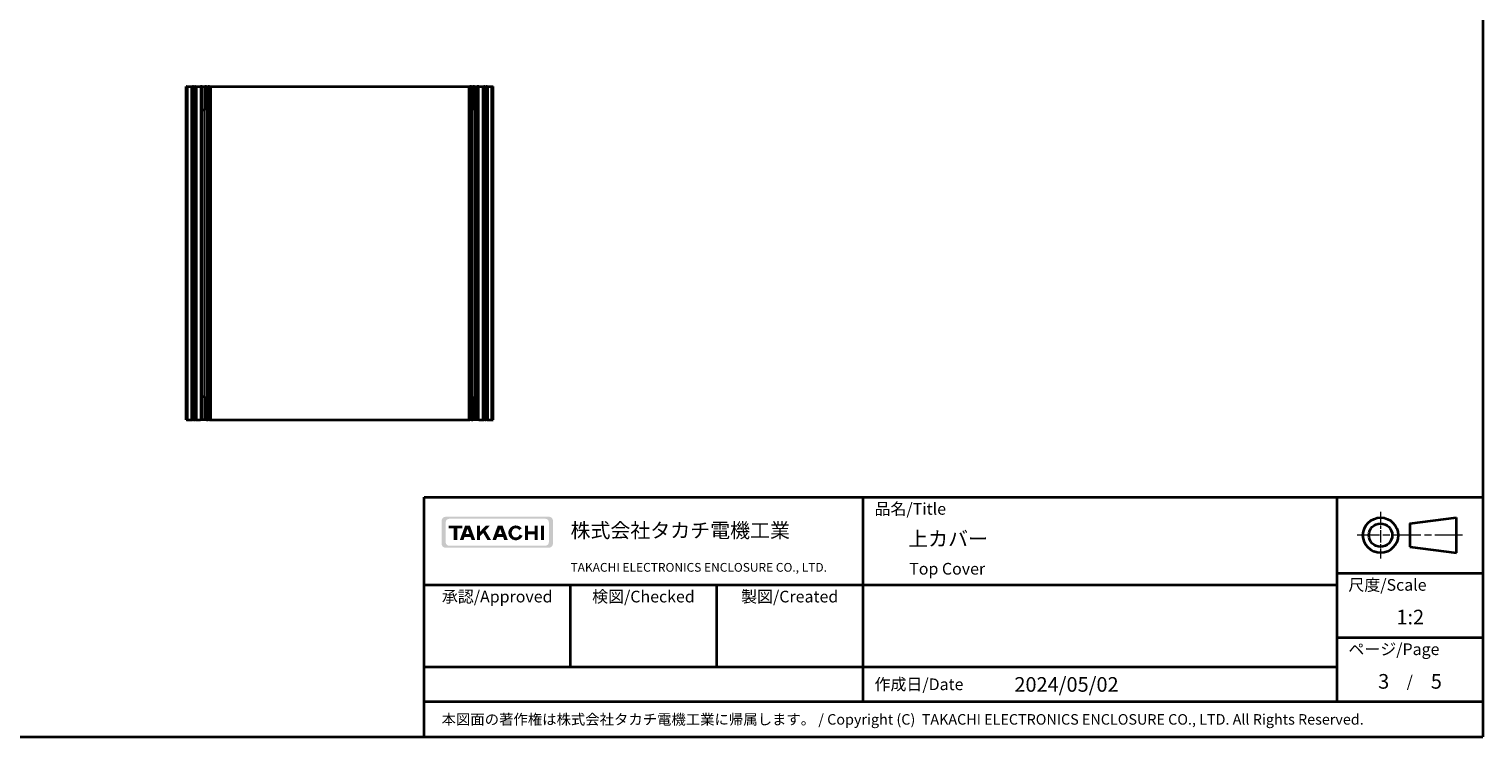
# Model space of a CAD drawing. Units: millimetres. Extents: x 0 to 3559, y 0 to 702.
# Drawn here: x 1869 to 2366, y 0 to 242 of the extents above; entities that cross this region are included whole.
import ezdxf
from ezdxf.enums import TextEntityAlignment as Align

# ---------------------------------------------------------------- set-up
doc = ezdxf.new("R2010")
doc.units = ezdxf.units.MM
doc.linetypes.add('CHAIN', pattern=[0.35429999999999995, 0.2362, -0.0295, 0.0591, -0.0295])
for name, color, linetype, lineweight in [('Border (ISO)', 7, 'Continuous', 35), ('Hatch (ISO)', 1, 'Continuous', 18), ('Title (ISO)', 7, 'Continuous', 35), ('Visible (ISO)', 7, 'Continuous', 35), ('Visible Narrow (ISO)', 7, 'Continuous', 25)]:
    doc.layers.add(name, color=color, linetype=linetype, lineweight=lineweight)
doc.styles.add('Note Text (TK)', font='MS PGothic.ttf')
doc.styles.add('文字スタイル40', font='MS PGothic.ttf')
doc.styles.add('文字スタイル67', font='arial.ttf')

# ---------------------------------------------------------------- blocks, each defined once
blk = doc.blocks.new('図面枠 tk図枠')
at = {"layer": 'Border (ISO)'}
for p in [(405.4999999999999, 289), (14.50000000000001, 8.000000000000007)]:
    blk.add_line(p, (405.4999999999999, 8.000000000000007), dxfattribs=at)
blk = doc.blocks.new('表題欄 tk表題欄')
at = {"layer": 'Hatch (ISO)'}
h = blk.add_hatch(color=256, dxfattribs=at)
edge = h.paths.add_edge_path(flags=0)
edge.add_arc((95.444849922821, 237.346881026017), 0.5958259999999996, 269.9999999999897, 360)
edge.add_line((96.040675922821, 237.3468810260171), (96.04067592282095, 240.7585970260168))
edge.add_arc((95.44484992282096, 240.7585970260169), 0.5958259999999996, 0, 90.0000000000068)
edge.add_line((95.44484992282091, 241.3544230260169), (79.00658192282103, 241.3544230260169))
edge.add_arc((79.00658192282103, 240.7585970260169), 0.5958259999999996, 90, 180)
edge.add_line((78.41075592282102, 240.7585970260168), (78.41075592282081, 237.3468810260171))
edge.add_arc((79.00658192282081, 237.3468810260168), 0.5958259999999996, 180, 270.0000000000205)
edge.add_line((79.00658192282103, 236.7510550260168), (95.44484992282091, 236.751055026017))
edge = h.paths.add_edge_path()
edge.add_line((77.70882392282107, 241.0034570260169), (77.70882392282107, 237.1020210260171))
edge.add_arc((78.41075592282097, 237.102021026017), 0.7019319999998935, 180, 270.000000000008)
edge.add_line((78.41075592282105, 236.4000890260172), (96.04067592282101, 236.4000890260172))
edge.add_arc((96.040675922821, 237.102021026017), 0.7019319999998921, 270, 360)
edge.add_line((96.7426079228209, 237.1020210260171), (96.74260792282098, 241.0034570260169))
edge.add_arc((96.04067592282107, 241.003457026017), 0.7019319999998921, 0, 90.00000000000873)
edge.add_line((96.04067592282095, 241.705389026017), (78.41075592282105, 241.7053890260169))
edge.add_arc((78.41075592282105, 241.0034570260169), 0.7019319999999984, 90.00000000000072, 180)
for points in [[(78.94128592282102, 240.1954190260171), (78.94128592282102, 239.7056990260171), (79.79013392282097, 239.7056990260171), (79.79013392282097, 237.7060090260171), (80.37779792282102, 237.7060090260171), (80.37779792282102, 239.7056990260171), (81.22664592282104, 239.7056990260171), (81.22664592282104, 240.1954190260171)], [(85.55355153134052, 237.7060090260171), (84.81294043548178, 238.9396854897348), (84.28739592282106, 238.3724785432585), (84.28739592282106, 237.7060090260171), (83.76502792282103, 237.7060090260171), (83.76502792282103, 240.1954190260171), (84.28739592282106, 240.1954190260171), (84.28739592282106, 239.1472136578642), (85.2586086041826, 240.1954190260171), (85.97643794456017, 240.1954190260171), (85.18872726044239, 239.3452627384302), (86.172817922821, 237.7060090260171)], [(91.96090243223207, 240.1954190260171), (91.96090243223207, 237.7060090260171), (92.4791894322321, 237.7060090260171), (92.4791894322321, 238.7058540260171), (93.63819343223211, 238.7058540260171), (93.63819343223211, 237.7060090260171), (94.15648043223207, 237.7060090260171), (94.15648043223207, 240.1954190260171), (93.63819343223211, 240.1954190260171), (93.63819343223211, 239.195574026017), (92.4791894322321, 239.195574026017), (92.4791894322321, 240.1954190260171)], [(94.71149643223212, 240.1954190260171), (94.71149643223212, 237.7060090260171), (95.2338644322322, 237.7060090260171), (95.2338644322322, 240.1954190260171)]]:
    blk.add_hatch(color=256, dxfattribs=at).paths.add_polyline_path(points)
h = blk.add_hatch(color=256, dxfattribs=at)
h.paths.add_polyline_path([(82.45967999495221, 238.7589070260171), (81.8218998506899, 238.7589070260171), (82.14078992282104, 239.627313026017)], flags=0)
h.paths.add_polyline_path([(82.64850318183746, 238.2447010260171), (81.63307666380464, 238.2447010260171), (81.43526189659153, 237.7060090260171), (80.81854592282102, 237.7060090260171), (81.73268992282102, 240.1954190260171), (82.54888992282102, 240.1954190260171), (83.46303392282098, 237.7060090260171), (82.84631794905052, 237.7060090260171)])
h = blk.add_hatch(color=256, dxfattribs=at)
h.paths.add_polyline_path([(87.39654585068993, 238.7589070260171), (88.03432599495216, 238.7589070260171), (87.71543592282107, 239.627313026017)], flags=0)
h.paths.add_polyline_path([(87.00990789659151, 237.7060090260171), (87.20772266380467, 238.2447010260171), (88.22314918183736, 238.2447010260171), (88.42096394905047, 237.7060090260171), (89.03767992282091, 237.7060090260171), (88.123535922821, 240.1954190260171), (87.30733592282104, 240.1954190260171), (86.39319192282105, 237.7060090260171)])
h = blk.add_hatch(color=256, dxfattribs=at)
edge = h.paths.add_edge_path()
edge.add_arc((90.39257192282079, 238.9507140260171), 1.273272000000011, 38.55054079078439, 336.5820184016556)
edge.add_line((91.56096443223191, 238.4446700260172), (91.04202846323602, 238.6694270587604))
edge.add_ellipse((90.392571922821, 238.9507140260171), major_axis=(0, -0.7998759999999119), ratio=0.8673469387756529, start_angle=128.5505407907963, end_angle=426.582018401653, ccw=False)
edge.add_line((90.96328818027123, 239.4055047731898), (91.38834540645578, 239.7442231660233))
at = {"layer": 'Title (ISO)'}
for p, q in [((74.70882392282105, 245.052739026017), (255.7088239228211, 245.052739026017)), ((74.70882392282105, 204.052739026017), (74.70882392282105, 245.052739026017)), ((149.7088239228211, 245.052739026017), (149.7088239228211, 210.052739026017)), ((230.7088239228211, 245.052739026017), (230.7088239228211, 210.052739026017)), ((255.7088239228211, 245.052739026017), (255.7088239228211, 204.052739026017)), ((243.2088239228211, 240.552739026017), (251.2088239228211, 241.552739026017)), ((251.2088239228211, 235.552739026017), (251.2088239228211, 241.552739026017)), ((243.2088239228211, 240.552739026017), (243.2088239228211, 236.552739026017)), ((243.2088239228211, 236.552739026017), (251.2088239228211, 235.552739026017)), ((230.7088239228211, 232.052739026017), (255.7088239228211, 232.052739026017)), ((74.70882392282105, 230.052739026017), (230.7088239228211, 230.0527390260171)), ((99.70882392282105, 230.052739026017), (99.70882392282108, 216.052739026017)), ((124.708823922821, 230.052739026017), (124.708823922821, 216.052739026017)), ((230.7088239228211, 221.052739026017), (255.7088239228211, 221.052739026017)), ((74.70882392282105, 216.052739026017), (230.7088239228211, 216.052739026017)), ((255.7088239228211, 210.052739026017), (74.70882392282105, 210.052739026017)), ((74.70882392282105, 204.052739026017), (255.7088239228211, 204.052739026017))]:
    blk.add_line(p, q, dxfattribs=at)
at = {"layer": 'Title (ISO)', "color": 4, "linetype": 'CHAIN', "lineweight": 18, "ltscale": 8.889559745788574}
blk.add_line((238.2088239228211, 242.5527390260171), (238.2088239228211, 234.552739026017), dxfattribs=at)
at = {"layer": 'Title (ISO)', "color": 4, "linetype": 'CHAIN', "lineweight": 18, "ltscale": 20.00163269042969}
blk.add_line((252.2088239228211, 238.552739026017), (234.2088239228211, 238.552739026017), dxfattribs=at)
at = {"layer": 'Title (ISO)'}
for radius in [3, 2]:
    blk.add_circle((238.2088239228211, 238.5527390260171), radius, dxfattribs=at)
at = {"layer": 'Title (ISO)', "color": 1, "char_height": 2.000000029802322, "line_spacing_factor": 1.5, "style": 'Note Text (TK)'}
for s, insert, attachment_point in [('\\fＭＳ Ｐゴシック|b0|i0;{\\H2.0000;品名/Title}', (151.708823922821, 243.052739026017), 4), ('\\fＭＳ Ｐゴシック|b0|i0;{\\H2.0000;尺度/Scale}', (232.7088239228211, 230.052739026017), 4), ('\\fＭＳ Ｐゴシック|b0|i0;{\\H2.0000;承認/Approved}', (87.20882392282105, 228.052739026017), 5), ('\\fＭＳ Ｐゴシック|b0|i0;{\\H2.0000;検図/Checked}', (112.208823922821, 228.0527390260171), 5), ('\\fＭＳ Ｐゴシック|b0|i0;{\\H2.0000;製図/Created}', (137.208823922821, 228.052739026017), 5), ('\\fＭＳ Ｐゴシック|b0|i0;{\\H2.0000;ページ/Page}', (232.7088239228211, 219.052739026017), 4), ('\\fＭＳ Ｐゴシック|b0|i0;{\\H2.0000;作成日/Date}', (151.708823922821, 213.052739026017), 4)]:
    blk.add_mtext(s, dxfattribs=dict(at, insert=insert, attachment_point=attachment_point))
at = {"layer": 'Title (ISO)', "color": 7, "line_spacing_factor": 1.5, "style": 'Note Text (TK)'}
for s, insert, char_height, attachment_point in [('株式会社タカチ電機工業', (99.74260792282095, 239.052739026017), 2.5, 4), ('\\fArial|b0|i0;{\\H1.4986;TAKACHI ELECTRONICS ENCLOSURE CO., LTD.}', (99.74260792282095, 233.052739026017), 1.49859994649887, 4), ('\\fＭＳ Ｐゴシック|b0|i0;{\\H2.0000;/}', (243.2088239228211, 213.5527390260171), 2.000000029802322, 5), ('\\fMS PGothic|b0|i0;{\\H1.8000;本図面の著作権は株式会社タカチ電機工業に帰属します。 / Copyright (C)\xa0 TAKACHI ELECTRONICS ENCLOSURE CO., LTD. All Rights Reserved.}', (77.70882392282107, 207.052739026017), 1.800000071525573, 4)]:
    blk.add_mtext(s, dxfattribs=dict(at, insert=insert, char_height=char_height, attachment_point=attachment_point))
at = {"layer": 'Title (ISO)', "color": 7}
for tag, p, height, style in [('<品名>_001', (157.524164831912, 236.7175117532897), 2.5, 'Note Text (TK)'), ('<Title>_001', (157.6747175103073, 231.5691100891224), 2.000000029802322, '文字スタイル67'), ('<型番>_001', (157.4190511840338, 219.9930798731327), 3.000000119209289, '文字スタイル40'), ('作成日_001', (175.6250171046392, 211.7814322078352), 2.5, 'Note Text (TK)'), ('<ページ_No.>_001', (237.9488807410029, 212.302739026017), 2.5, 'Note Text (TK)'), ('<総ページ数>_001', (246.7997330137301, 212.302739026017), 2.5, 'Note Text (TK)')]:
    blk.add_attdef(tag, p, '', height=height, dxfattribs=dict(at, style=style))
at = {"layer": 'Title (ISO)', "color": 7, "style": 'Note Text (TK)'}
for tag, p in [('<尺度>', (243.2088239228211, 224.552739026017)), ('<部品サイズ>', (112.208823922821, 213.052739026017))]:
    blk.add_attdef(tag, text='', height=2.5, dxfattribs=at).set_placement(p, align=Align.MIDDLE_CENTER)

msp = doc.modelspace()

# ---------------------------------------------------------------- linework, layer by layer
at = {"layer": 'Visible (ISO)'}
for p, q in [((1922.782146300525, 222.395140841052), (1922.682146300533, 222.395140841052)), ((1922.682146300533, 108.395140841052), (1922.682146300533, 222.395140841052)), ((1922.782146300525, 222.395140841052), (1923.182146300491, 222.395140841052)), ((1923.182146300491, 222.395140841052), (1924.579294895009, 222.395140841052)), ((1923.182146300491, 108.395140841052), (1923.182146300491, 222.395140841052)), ((1924.57929489501, 222.395140841052), (1924.843519977622, 222.395140841052)), ((1924.57929489501, 108.395140841052), (1924.57929489501, 222.395140841052)), ((1925.140138557565, 222.395140841052), (1924.843519977622, 222.395140841052)), ((1925.140138557565, 222.395140841052), (1925.623425515308, 222.395140841052)), ((1925.920168196249, 222.395140841052), (1925.623425515308, 222.395140841052)), ((1925.920168196249, 222.395140841052), (1926.17929489501, 222.395140841052)), ((1926.17929489501, 222.395140841052), (1927.582146300524, 222.395140841052)), ((1926.17929489501, 108.395140841052), (1926.17929489501, 222.395140841052)), ((1927.882146300524, 222.395140841052), (1927.582146300524, 222.395140841052)), ((1928.184243361385, 222.395140841052), (1927.882146300524, 222.395140841052)), ((1927.882146300524, 108.395140841052), (1927.882146300524, 222.395140841052)), ((1928.184243361385, 222.395140841052), (1929.092945180094, 222.395140841052)), ((1928.184243361385, 108.395140841052), (1928.184243361385, 222.395140841052)), ((1929.64157216551, 222.395140841052), (1929.092945180094, 222.395140841052)), ((1929.092945180094, 222.395140841052), (1929.092945180094, 214.395140841052)), ((1929.64157216551, 222.395140841052), (1930.182146300522, 222.395140841052)), ((1930.682146300522, 222.395140841052), (1930.182146300522, 222.395140841052)), ((1930.682146300522, 222.395140841052), (1931.182146300522, 222.395140841052)), ((1930.682146300522, 108.395140841052), (1930.682146300522, 222.395140841052)), ((1931.182146300522, 222.395140841052), (2019.182146300432, 222.395140841052)), ((2019.182146300432, 222.395140841052), (2019.682146300432, 222.395140841052)), ((2020.182146300432, 222.395140841052), (2019.682146300432, 222.395140841052)), ((2019.682146300432, 108.395140841052), (2019.682146300432, 222.395140841052)), ((2020.182146300432, 222.395140841052), (2020.722720435445, 222.395140841052)), ((2021.271347420854, 222.395140841052), (2020.722720435445, 222.395140841052)), ((2021.271347420854, 222.395140841052), (2022.180049239569, 222.395140841052)), ((2021.271347420854, 214.395140841052), (2021.271347420854, 222.395140841052)), ((2022.48214630043, 222.395140841052), (2022.180049239569, 222.395140841052)), ((2022.180049239569, 108.395140841052), (2022.180049239569, 222.395140841052)), ((2022.78214630043, 222.395140841052), (2022.48214630043, 222.395140841052)), ((2022.48214630043, 108.395140841052), (2022.48214630043, 222.395140841052)), ((2022.782146300431, 222.395140841052), (2024.184997705944, 222.395140841052)), ((2024.184997705944, 222.395140841052), (2024.444124404706, 222.395140841052)), ((2024.184997705944, 108.395140841052), (2024.184997705944, 222.395140841052)), ((2024.740867085646, 222.395140841052), (2024.444124404706, 222.395140841052)), ((2024.740867085646, 222.395140841052), (2025.22415404339, 222.395140841052)), ((2025.520772623333, 222.395140841052), (2025.22415404339, 222.395140841052)), ((2025.520772623333, 222.395140841052), (2025.784997705944, 222.395140841052)), ((2025.784997705946, 222.395140841052), (2027.182146300464, 222.395140841052)), ((2025.784997705944, 108.395140841052), (2025.784997705944, 222.395140841052)), ((2027.182146300464, 222.395140841052), (2027.58214630043, 222.395140841052)), ((2027.182146300464, 108.395140841052), (2027.182146300464, 222.395140841052)), ((2027.682146300421, 222.395140841052), (2027.58214630043, 222.395140841052)), ((2027.682146300421, 108.395140841052), (2027.682146300421, 222.395140841052)), ((1928.993416026951, 214.395140841052), (1928.184243361385, 214.395140841052)), ((1928.993416026951, 214.395140841052), (1929.092945180094, 214.395140841052)), ((2021.271347420854, 214.395140841052), (2021.370876574003, 214.395140841052)), ((2022.180049239569, 214.395140841052), (2021.370876574003, 214.395140841052)), ((1928.184243361385, 116.395140841052), (1928.993416026951, 116.395140841052)), ((1929.0929451801, 116.395140841052), (1928.993416026951, 116.395140841052)), ((1929.0929451801, 116.395140841052), (1929.0929451801, 108.395140841052)), ((2021.271347420861, 108.395140841052), (2021.271347420861, 116.395140841052)), ((2021.370876574003, 116.395140841052), (2021.271347420861, 116.395140841052)), ((2021.370876574003, 116.395140841052), (2022.18004923957, 116.395140841052)), ((1922.782146300525, 108.395140841052), (1922.682146300533, 108.395140841052)), ((1922.782146300525, 108.395140841052), (1923.182146300491, 108.395140841052)), ((1923.182146300491, 108.395140841052), (1924.579294895009, 108.395140841052)), ((1924.57929489501, 108.395140841052), (1924.843519977622, 108.395140841052)), ((1925.140138557565, 108.395140841052), (1924.843519977622, 108.395140841052)), ((1925.140138557565, 108.395140841052), (1925.623425515308, 108.395140841052)), ((1925.920168196249, 108.395140841052), (1925.623425515308, 108.395140841052)), ((1925.920168196249, 108.395140841052), (1926.17929489501, 108.395140841052)), ((1926.17929489501, 108.395140841052), (1927.582146300524, 108.395140841052)), ((1927.882146300524, 108.395140841052), (1927.582146300524, 108.395140841052)), ((1928.184243361385, 108.395140841052), (1927.882146300524, 108.395140841052)), ((1929.0929451801, 108.395140841052), (1928.184243361385, 108.395140841052)), ((1929.64157216551, 108.395140841052), (1929.0929451801, 108.395140841052)), ((1929.64157216551, 108.395140841052), (1930.182146300522, 108.395140841052)), ((1930.682146300522, 108.395140841052), (1930.182146300522, 108.395140841052)), ((1930.682146300522, 108.395140841052), (1931.182146300522, 108.395140841052)), ((1931.182146300522, 108.395140841052), (2019.182146300432, 108.395140841052)), ((2019.182146300432, 108.395140841052), (2019.682146300432, 108.395140841052)), ((2020.182146300432, 108.395140841052), (2019.682146300432, 108.395140841052)), ((2020.182146300432, 108.395140841052), (2020.722720435445, 108.395140841052)), ((2021.271347420861, 108.395140841052), (2020.722720435445, 108.395140841052)), ((2022.18004923957, 108.395140841052), (2021.271347420861, 108.395140841052)), ((2022.48214630043, 108.395140841052), (2022.18004923957, 108.395140841052)), ((2022.78214630043, 108.395140841052), (2022.48214630043, 108.395140841052)), ((2022.782146300431, 108.395140841052), (2024.184997705944, 108.395140841052)), ((2024.184997705944, 108.395140841052), (2024.444124404706, 108.395140841052)), ((2024.740867085646, 108.395140841052), (2024.444124404706, 108.395140841052)), ((2024.740867085646, 108.395140841052), (2025.22415404339, 108.395140841052)), ((2025.520772623333, 108.395140841052), (2025.22415404339, 108.395140841052)), ((2025.520772623333, 108.395140841052), (2025.784997705944, 108.395140841052)), ((2025.784997705946, 108.395140841052), (2027.182146300464, 108.395140841052)), ((2027.182146300464, 108.395140841052), (2027.58214630043, 108.395140841052)), ((2027.682146300421, 108.395140841052), (2027.58214630043, 108.395140841052))]:
    msp.add_line(p, q, dxfattribs=at)
at = {"layer": 'Visible Narrow (ISO)'}
for p, q in [((1922.782146300525, 108.395140841052), (1922.782146300525, 222.395140841052)), ((1924.843519977622, 108.395140841052), (1924.843519977622, 222.395140841052)), ((1925.140138557565, 108.395140841052), (1925.140138557565, 222.395140841052)), ((1925.623425515308, 108.395140841052), (1925.623425515308, 222.395140841052)), ((1925.920168196249, 108.395140841052), (1925.920168196249, 222.395140841052)), ((1927.582146300524, 108.395140841052), (1927.582146300524, 222.395140841052)), ((1929.64157216551, 108.395140841052), (1929.64157216551, 222.395140841052)), ((1930.182146300522, 108.395140841052), (1930.182146300522, 222.395140841052)), ((1931.182146300522, 108.395140841052), (1931.182146300522, 222.395140841052)), ((2019.182146300432, 108.395140841052), (2019.182146300432, 222.395140841052)), ((2020.182146300432, 108.395140841052), (2020.182146300432, 222.395140841052)), ((2020.722720435445, 108.395140841052), (2020.722720435445, 222.395140841052)), ((2022.782146300431, 108.395140841052), (2022.782146300431, 222.395140841052)), ((2024.444124404706, 108.395140841052), (2024.444124404706, 222.395140841052)), ((2024.740867085646, 108.395140841052), (2024.740867085646, 222.395140841052)), ((2025.22415404339, 108.395140841052), (2025.22415404339, 222.395140841052)), ((2025.520772623333, 108.395140841052), (2025.520772623333, 222.395140841052)), ((2027.58214630043, 108.395140841052), (2027.58214630043, 222.395140841052)), ((1928.993416026951, 116.395140841052), (1928.993416026951, 214.395140841052)), ((2021.370876574003, 116.395140841052), (2021.370876574003, 214.395140841052))]:
    msp.add_line(p, q, dxfattribs=at)

# ---------------------------------------------------------------- block references
at = {"xscale": 2, "yscale": 2, "zscale": 2}
msp.add_blockref('図面枠 tk図枠', (1555, -16.00000000000001), dxfattribs=at)
ref = msp.add_blockref('表題欄 tk表題欄', (1854.582352154358, -408.105478052034), dxfattribs=dict(xscale=2, yscale=2, zscale=2))
ref.add_attrib('<品名>_001', '上カバー', (2169.517045454545, 65.27272727272725), dxfattribs={"layer": 'Title (ISO)', "color": 7, "height": 5, "style": 'Note Text (TK)'})
ref.add_attrib('<尺度>_001', '1:2', (2336.426136363637, 38.50000000000001), dxfattribs={"layer": 'Title (ISO)', "color": 7, "height": 5, "style": 'Note Text (TK)'})
ref.add_attrib('作成日_001', '2024/05/02', (2205.818181818182, 15.45738636363633), dxfattribs={"layer": 'Title (ISO)', "color": 7, "height": 5, "style": 'Note Text (TK)'})
ref.add_attrib('<Title>_001', 'Top Cover', (2169.869031375947, 55.52114595340669), dxfattribs={"layer": 'Title (ISO)', "color": 7, "height": 4.000000059604644, "style": '文字スタイル67'})
ref.add_attrib('<ページ_No.>_001', '3', (2330.181818181818, 16.49999999999998), dxfattribs={"layer": 'Title (ISO)', "color": 7, "height": 5, "style": 'Note Text (TK)'})
ref.add_attrib('<総ページ数>_001', '5', (2348.181818181819, 16.49999999999998), dxfattribs={"layer": 'Title (ISO)', "color": 7, "height": 5, "style": 'Note Text (TK)'})

doc.saveas('drawing.dxf')
